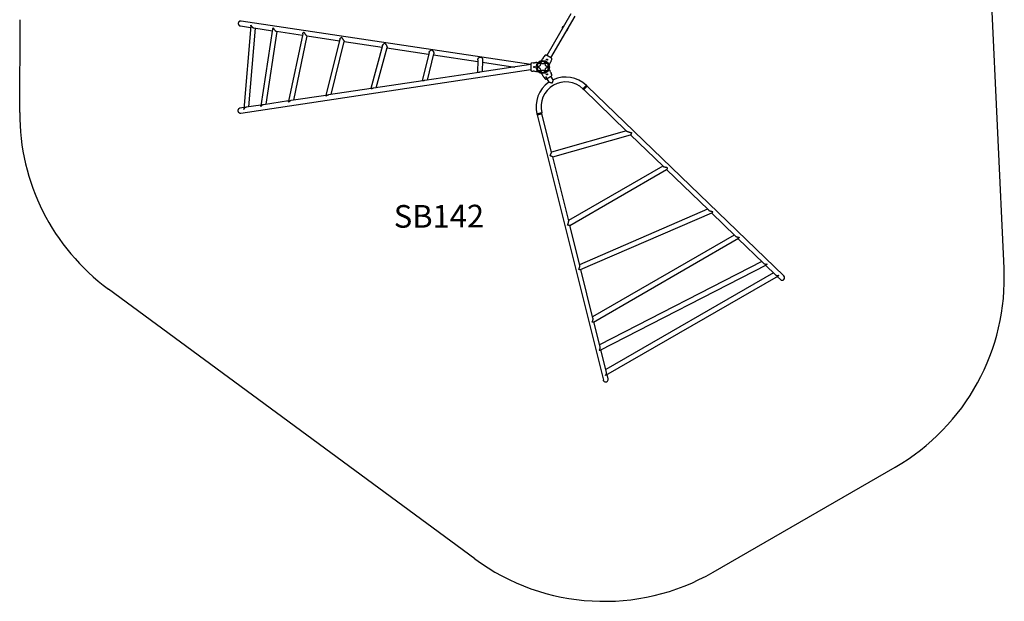
# Model space of a CAD drawing. Units: inches. Extents: x 102463 to 109259, y 38062 to 47166.
# Drawn here: x 102465 to 109235, y 38159 to 42160 of the extents above; entities that cross this region are included whole.
import ezdxf

# ---------------------------------------------------------------- set-up
doc = ezdxf.new("R2010")
doc.units = ezdxf.units.IN
doc.header["$MEASUREMENT"] = 0
doc.linetypes.add('ACAD_ISO02W100', pattern=[15, 12, -3])
for name, color, linetype in [('001 MDP Equipment', 5, 'Continuous'), ('002 MDP Fall Zone', 6, 'ACAD_ISO02W100'), ('006 MDP Labelling', 250, 'Continuous')]:
    doc.layers.add(name, color=color, linetype=linetype)
doc.styles.add('Notes Any Scale', font='arial.ttf', dxfattribs={"height": 3})

# ---------------------------------------------------------------- blocks, each defined once
blk = doc.blocks.new('A$Cb589073e')
at = {"layer": '001 MDP Equipment', "linetype": 'Continuous', "lineweight": 25}
for p, q in [((192.4, 366.9), (26.9, 80.3)), ((56.1, 63.4), (221.5, 350)), ((-2079.6, 282.9), (-2009.1, 272.3)), ((-83, 17.5), (-2074.6, 316.2)), ((-2008.2, 282.8), (-2056.9, -289.2)), ((-2021.8, -274.2), (-1975.7, 267.3)), ((-1986.5, 268.9), (-1859.1, 249.8)), ((-1857.6, 259.5), (-1938.9, -267.1)), ((-1903.1, -256.4), (-1825.8, 244.8)), ((-1831.3, 245.7), (-1652.9, 218.9)), ((-1650.9, 228.3), (-1748.4, -235.1)), ((-1712.5, -227.8), (-1619.5, 213.9)), ((-1621.1, 214.1), (-1398.4, 180.7)), ((-1395.9, 190.5), (-1492.3, -194.9)), ((-1456.2, -189.4), (-1364.9, 175.7)), ((-1365, 175.7), (-1105.4, 136.8)), ((-1102.5, 147.5), (-1182, -148.3)), ((-1145.7, -142.8), (-1071.3, 133.9)), ((-1071.9, 131.7), (-785, 88.7)), ((-782.1, 100.8), (-828.5, -95.2)), ((-792.6, -89.9), (-749.9, 90.9)), ((-751.6, 83.7), (-447.6, 38.1)), ((14, 79.3), (8.8, 71.8)), ((27.6, 81.5), (26.9, 80.3)), ((-447.3, 50), (-449.8, -38.4)), ((-83, 16.6), (-433.1, -35.9)), ((-415.9, -33.4), (-413.6, 48.8)), ((-414.1, 33.1), (-193.6, 0)), ((-66.6, 28.3), (-75.7, 27.5)), ((-48.8, 29.9), (-56.7, 29.1)), ((-47.1, 30), (-48.8, 29.9)), ((-40.3, 30), (-42.9, 30)), ((-40.3, 30), (-33.5, 30)), ((-5.8, 49.9), (-9.2, 44)), ((-4.5, 52.2), (-5.8, 49.9)), ((-1.5, 57.2), (-2.4, 55.8)), ((3.1, 63.7), (-1.5, 57.2)), ((46.1, 19.9), (42.8, 14)), ((46.1, 19.9), (47.4, 22.2)), ((49.6, 25.8), (50.3, 27.3)), ((50.3, 27.3), (53.6, 34.5)), ((56.1, 63.4), (56.8, 64.7)), ((57.8, 43.6), (61.7, 51.8)), ((-2077.4, -316.7), (-83, -17.5)), ((-439.4, -36.9), (-812.1, -92.8)), ((-75.7, -27.5), (-66.6, -28.3)), ((-56.7, -29.1), (-48.8, -29.9)), ((-48.8, -29.9), (-47.1, -30)), ((-42.9, -30), (-40.3, -30)), ((-40.3, -30), (-33.5, -30)), ((-5.8, -49.9), (-9.2, -44)), ((-5.8, -49.9), (-4.5, -52.2)), ((-2.4, -55.8), (-1.5, -57.2)), ((-1.5, -57.2), (3.1, -63.7)), ((18.8, -66.2), (41.3, -105.3)), ((46.1, -19.9), (42.8, -14)), ((47.4, -22.2), (46.1, -19.9)), ((50.3, -27.3), (49.6, -25.8)), ((53.6, -34.5), (50.3, -27.3)), ((70.5, -88.4), (56.1, -63.4)), ((61.7, -51.8), (57.8, -43.6)), ((-824.1, -94.6), (-1164.8, -145.7)), ((8.8, -71.8), (14, -79.3)), ((275.7, -150.4), (298.7, -126.6)), ((281.2, -155.7), (304.2, -131.9)), ((298.7, -126.6), (299.1, -126.2)), ((304.6, -131.5), (299.1, -126.2)), ((304.2, -131.9), (304.6, -131.5)), ((1656.9, -1437.5), (304.6, -131.5)), ((-1492.2, -194.8), (-1730.1, -230.5)), ((-1181.1, -148.1), (-1474.2, -192.1)), ((275.7, -150.4), (281.2, -155.7)), ((281.2, -155.7), (575.9, -440.3)), ((-1938, -261.7), (-2039.9, -276.9)), ((-1748, -233.2), (-1920.4, -259)), ((-2056.1, -279.4), (-2082.4, -283.3)), ((-39.7, -322), (-40.3, -322.1)), ((-40.3, -322.1), (-38.4, -329.5)), ((-7.6, -314), (-39.7, -322)), ((-38.4, -329.5), (-5.7, -321.4)), ((-37.8, -329.4), (-38.4, -329.5)), ((-38.4, -329.5), (416.4, -2153.7)), ((-5.7, -321.4), (-37.8, -329.4)), ((-5.7, -321.4), (-7.6, -314)), ((60.3, -586.1), (-5.7, -321.4)), ((575.1, -439.6), (60.2, -585.7)), ((68.2, -618.4), (603.4, -466.6)), ((603.2, -466.7), (827, -682.9)), ((177.9, -1057.9), (68.3, -618.4)), ((825, -680.9), (177.2, -1054.9)), ((184.9, -1089.4), (851, -704.8)), ((850.2, -705.3), (1138, -983.2)), ((1133.2, -978.5), (253.2, -1360)), ((259.8, -1393.9), (1161.7, -1002.9)), ((1159.4, -1003.9), (1323.8, -1162.6)), ((254.5, -1365.2), (185.7, -1089)), ((1316.6, -1155.7), (342.5, -1718.1)), ((347.5, -1754.1), (1345.3, -1178)), ((1341.8, -1180), (1516.7, -1348.9)), ((1505.6, -1338.2), (390.8, -1911.8)), ((344.9, -1727.7), (261.5, -1393.1)), ((394, -1948), (1537.4, -1359.8)), ((1586, -1415.8), (433.1, -2081.4)), ((1531.2, -1363), (1599.3, -1428.7)), ((433.5, -2120.1), (1619.4, -1435.4)), ((1611.2, -1440.2), (1633.5, -1461.7)), ((394.1, -1924.8), (351, -1752.1)), ((437.6, -2099.4), (399.2, -1945.3)), ((449.1, -2145.5), (441.6, -2115.4))]:
    blk.add_line(p, q, dxfattribs=at)
at = {"layer": '001 MDP Equipment', "linetype": 'Continuous', "lineweight": 25, "flags": 128}
for points in [[(-65.4, 28.2), (-66.2, 28.2), (-66.7, 28.3), (-66.6, 28.2), (-65.9, 28.2), (-64.8, 28.2), (-63.4, 28.2), (-61.7, 28.3), (-60.1, 28.5), (-58.6, 28.8), (-57.5, 29), (-56.8, 29.1), (-56.7, 29.1), (-56.7, 29.1)], [(-36.4, 0), (-36.5, -2.1), (-36.7, -4.1), (-37, -6), (-37.4, -7.8), (-37.9, -9.3), (-38.4, -10.5), (-39.1, -11.5), (-39.8, -12.1), (-40.5, -12.4), (-41.2, -12.3), (-41.9, -11.8), (-42.6, -11), (-43.2, -9.9), (-43.7, -8.6), (-44.2, -6.9), (-44.5, -5.1), (-44.8, -3.1), (-44.9, -1), (-44.9, 1), (-44.8, 3.1), (-44.5, 5.1), (-44.2, 6.9), (-43.7, 8.6), (-43.2, 9.9), (-42.6, 11), (-41.9, 11.8), (-41.2, 12.3), (-40.5, 12.4), (-39.8, 12.1), (-39.1, 11.5), (-38.4, 10.5), (-37.9, 9.3), (-37.4, 7.8), (-37, 6), (-36.7, 4.1), (-36.5, 2.1), (-36.4, 0)], [(-17.2, 15.3), (-17.8, 13.4), (-18.7, 11.5), (-19.8, 9.7), (-21.1, 8.1), (-22.5, 6.7), (-24.1, 5.5), (-25.7, 4.6), (-27.3, 4.1), (-29, 3.8), (-30.5, 3.9), (-31.9, 4.3), (-33.2, 5), (-34.3, 6.1), (-35.2, 7.4), (-35.8, 8.9), (-36.1, 10.6), (-36.2, 12.4), (-36, 14.3), (-35.5, 16.3), (-34.8, 18.2), (-33.8, 20), (-32.6, 21.7), (-31.2, 23.3), (-29.7, 24.5), (-28.2, 25.6), (-26.5, 26.3), (-24.9, 26.7), (-23.3, 26.8), (-21.8, 26.5), (-20.4, 26), (-19.2, 25.1), (-18.2, 23.9), (-17.5, 22.5), (-17, 20.9), (-16.8, 19.1), (-16.9, 17.2), (-17.2, 15.3)], [(-31, 29), (-31.2, 29.7), (-31.1, 30.6), (-30.7, 31.6), (-30, 32.7), (-29, 33.9), (-27.7, 35.1), (-26.3, 36.3), (-24.7, 37.5), (-22.9, 38.6), (-21.1, 39.6), (-19.2, 40.5), (-17.4, 41.3), (-15.7, 41.8), (-14.1, 42.2), (-12.6, 42.4), (-11.4, 42.4), (-10.5, 42.1), (-9.8, 41.7), (-9.5, 41.1), (-9.4, 40.3), (-9.7, 39.3), (-10.3, 38.3), (-11.1, 37.1), (-12.3, 35.9), (-13.6, 34.7), (-15.2, 33.5), (-16.9, 32.4), (-18.7, 31.3), (-20.5, 30.3), (-22.4, 29.5), (-24.1, 28.9), (-25.8, 28.4), (-27.3, 28.1), (-28.6, 28), (-29.7, 28.2), (-30.5, 28.5), (-31, 29)], [(0, 39.3), (2.1, 39.2), (4.1, 38.8), (6, 38.2), (7.7, 37.4), (9.2, 36.4), (10.5, 35.2), (11.4, 33.9), (12, 32.4), (12.3, 31), (12.2, 29.5), (11.7, 28.1), (11, 26.7), (9.9, 25.4), (8.5, 24.3), (6.9, 23.4), (5.1, 22.7), (3.1, 22.2), (1, 22), (-1, 22), (-3.1, 22.2), (-5.1, 22.7), (-6.9, 23.4), (-8.5, 24.3), (-9.9, 25.4), (-11, 26.7), (-11.7, 28.1), (-12.2, 29.5), (-12.3, 31), (-12, 32.4), (-11.4, 33.9), (-10.5, 35.2), (-9.2, 36.4), (-7.7, 37.4), (-6, 38.2), (-4.1, 38.8), (-2.1, 39.2), (0, 39.3)], [(9.6, 41.4), (10.1, 41.9), (10.9, 42.3), (12, 42.4), (13.3, 42.3), (14.8, 42), (16.5, 41.6), (18.3, 40.9), (20.1, 40.1), (22, 39.1), (23.8, 38.1), (25.5, 36.9), (27, 35.7), (28.4, 34.5), (29.5, 33.3), (30.4, 32.1), (31, 31.1), (31.2, 30.2), (31.2, 29.4), (30.8, 28.7), (30.2, 28.3), (29.2, 28.1), (28, 28), (26.6, 28.2), (25, 28.6), (23.3, 29.2), (21.4, 29.9), (19.6, 30.8), (17.8, 31.8), (16, 32.9), (14.4, 34.1), (12.9, 35.3), (11.7, 36.5), (10.7, 37.7), (10, 38.8), (9.5, 39.8), (9.4, 40.7), (9.6, 41.4)], [(35.8, 15.3), (36.1, 13.4), (36.2, 11.5), (36, 9.7), (35.5, 8.1), (34.8, 6.7), (33.8, 5.5), (32.6, 4.6), (31.2, 4.1), (29.7, 3.8), (28.2, 3.9), (26.5, 4.3), (24.9, 5), (23.3, 6.1), (21.8, 7.4), (20.4, 8.9), (19.2, 10.6), (18.2, 12.4), (17.5, 14.3), (17, 16.3), (16.8, 18.2), (16.9, 20), (17.2, 21.7), (17.8, 23.3), (18.7, 24.5), (19.8, 25.6), (21.1, 26.3), (22.5, 26.7), (24.1, 26.8), (25.7, 26.5), (27.3, 26), (29, 25.1), (30.5, 23.9), (31.9, 22.5), (33.2, 20.9), (34.3, 19.1), (35.2, 17.2), (35.8, 15.3)], [(44.9, 0), (44.8, -2.1), (44.6, -4.1), (44.4, -6), (43.9, -7.8), (43.5, -9.3), (42.9, -10.5), (42.2, -11.5), (41.5, -12.1), (40.8, -12.4), (40.1, -12.3), (39.4, -11.8), (38.8, -11), (38.1, -9.9), (37.6, -8.6), (37.2, -6.9), (36.8, -5.1), (36.6, -3.1), (36.4, -1), (36.4, 1), (36.6, 3.1), (36.8, 5.1), (37.2, 6.9), (37.6, 8.6), (38.1, 9.9), (38.8, 11), (39.4, 11.8), (40.1, 12.3), (40.8, 12.4), (41.5, 12.1), (42.2, 11.5), (42.9, 10.5), (43.5, 9.3), (43.9, 7.8), (44.4, 6), (44.6, 4.1), (44.8, 2.1), (44.9, 0)], [(57.1, 42.6), (57.5, 43.2), (57.8, 43.6), (57.7, 43.5), (57.4, 43), (56.8, 42.1), (56.1, 40.8), (55.4, 39.3), (54.8, 37.8), (54.2, 36.4), (53.8, 35.3), (53.6, 34.7), (53.6, 34.5), (53.6, 34.5)], [(-17.2, -15.3), (-16.9, -17.2), (-16.8, -19.1), (-17, -20.9), (-17.5, -22.5), (-18.2, -23.9), (-19.2, -25.1), (-20.4, -26), (-21.8, -26.5), (-23.3, -26.8), (-24.9, -26.7), (-26.5, -26.3), (-28.2, -25.6), (-29.7, -24.5), (-31.2, -23.3), (-32.6, -21.7), (-33.8, -20), (-34.8, -18.2), (-35.5, -16.3), (-36, -14.3), (-36.2, -12.4), (-36.1, -10.6), (-35.8, -8.9), (-35.2, -7.4), (-34.3, -6.1), (-33.2, -5), (-31.9, -4.3), (-30.5, -3.9), (-29, -3.8), (-27.3, -4.1), (-25.7, -4.6), (-24.1, -5.5), (-22.5, -6.7), (-21.1, -8.1), (-19.8, -9.7), (-18.7, -11.5), (-17.8, -13.4), (-17.2, -15.3)], [(-9.6, -41.4), (-10.1, -41.9), (-10.9, -42.3), (-12, -42.4), (-13.3, -42.3), (-14.8, -42), (-16.5, -41.6), (-18.3, -40.9), (-20.1, -40.1), (-22, -39.1), (-23.8, -38.1), (-25.5, -36.9), (-27, -35.7), (-28.4, -34.5), (-29.5, -33.3), (-30.4, -32.1), (-31, -31.1), (-31.2, -30.2), (-31.2, -29.4), (-30.8, -28.7), (-30.2, -28.3), (-29.2, -28.1), (-28, -28), (-26.6, -28.2), (-25, -28.6), (-23.3, -29.2), (-21.4, -29.9), (-19.6, -30.8), (-17.8, -31.8), (-16, -32.9), (-14.4, -34.1), (-12.9, -35.3), (-11.7, -36.5), (-10.7, -37.7), (-10, -38.8), (-9.5, -39.8), (-9.4, -40.7), (-9.6, -41.4)], [(0, -21.9), (2.1, -22), (4.1, -22.4), (6, -23), (7.7, -23.9), (9.2, -24.9), (10.5, -26.1), (11.4, -27.4), (12, -28.8), (12.3, -30.2), (12.2, -31.7), (11.7, -33.2), (11, -34.5), (9.9, -35.8), (8.5, -36.9), (6.9, -37.8), (5.1, -38.5), (3.1, -39), (1, -39.3), (-1, -39.3), (-3.1, -39), (-5.1, -38.5), (-6.9, -37.8), (-8.5, -36.9), (-9.9, -35.8), (-11, -34.5), (-11.7, -33.2), (-12.2, -31.7), (-12.3, -30.2), (-12, -28.8), (-11.4, -27.4), (-10.5, -26.1), (-9.2, -24.9), (-7.7, -23.9), (-6, -23), (-4.1, -22.4), (-2.1, -22), (0, -21.9)], [(8.3, -70.8), (8.6, -71.4), (8.9, -71.9), (8.8, -71.8), (8.5, -71.2), (8, -70.2), (7.3, -69), (6.3, -67.6), (5.3, -66.3), (4.4, -65.2), (3.6, -64.3), (3.2, -63.8), (3.1, -63.7), (3.1, -63.7)], [(31, -29), (31.2, -29.7), (31.1, -30.6), (30.7, -31.6), (30, -32.7), (29, -33.9), (27.7, -35.1), (26.3, -36.3), (24.7, -37.5), (22.9, -38.6), (21.1, -39.6), (19.2, -40.5), (17.4, -41.3), (15.7, -41.8), (14.1, -42.2), (12.6, -42.4), (11.4, -42.4), (10.5, -42.1), (9.8, -41.7), (9.5, -41.1), (9.4, -40.3), (9.7, -39.3), (10.3, -38.3), (11.1, -37.1), (12.3, -35.9), (13.6, -34.7), (15.2, -33.5), (16.9, -32.4), (18.7, -31.3), (20.5, -30.3), (22.4, -29.5), (24.1, -28.9), (25.8, -28.4), (27.3, -28.1), (28.6, -28), (29.7, -28.2), (30.5, -28.5), (31, -29)], [(35.8, -15.3), (35.2, -17.2), (34.3, -19.1), (33.2, -20.9), (31.9, -22.5), (30.5, -23.9), (29, -25.1), (27.3, -26), (25.7, -26.5), (24.1, -26.8), (22.5, -26.7), (21.1, -26.3), (19.8, -25.6), (18.7, -24.5), (17.8, -23.3), (17.2, -21.7), (16.9, -20), (16.8, -18.2), (17, -16.3), (17.5, -14.3), (18.2, -12.4), (19.2, -10.6), (20.4, -8.9), (21.8, -7.4), (23.3, -6.1), (24.9, -5), (26.5, -4.3), (28.2, -3.9), (29.7, -3.8), (31.2, -4.1), (32.6, -4.6), (33.8, -5.5), (34.8, -6.7), (35.5, -8.1), (36, -9.7), (36.2, -11.5), (36.1, -13.4), (35.8, -15.3)], [(418.2, -2158), (417.1, -2155.8), (416.4, -2153.7)]]:
    blk.add_lwpolyline(points, dxfattribs=at)
at = {"layer": '001 MDP Equipment', "linetype": 'Continuous', "lineweight": 25}
blk.add_circle((0, 0), 45, dxfattribs=at)
for centre, radius, start, end in [((153.2, 265.4), 20, 117.40506, 182.59494), ((153.2, 265.4), 20, 297.40506, 2.59494), ((157.5, -272.8), 203.9, 124.74141, 194.00199), ((157.5, -272.8), 170.2, 45.99801, 194.00199), ((157.5, -272.8), 203.9, 45.99801, 115.25859), ((1645.2, -1449.6), 16.8, 225.99801, 45.99801), ((432.8, -2149.6), 16.9, 210, 14.00199)]:
    blk.add_arc(centre, radius, start, end, dxfattribs=at)
for points, knots in [([(-2074.5, 316.2), (-2075.3, 316.3), (-2077, 316.5), (-2079.8, 316.3), (-2082.6, 315.6), (-2085.3, 314.5), (-2087.8, 312.9), (-2089.9, 310.9), (-2091.7, 308.6), (-2093, 306), (-2093.8, 303.4), (-2094.2, 300.5), (-2094.2, 297.7), (-2093.6, 295), (-2092.6, 292.4), (-2091.2, 289.9), (-2089.3, 287.7), (-2087.1, 285.9), (-2084.7, 284.4), (-2082.1, 283.4), (-2080.3, 283), (-2079.4, 282.9)], [0, 0, 0, 0, 0.044362, 0.098329, 0.153873, 0.207605, 0.262934, 0.315976, 0.370605, 0.422821, 0.476587, 0.528208, 0.581335, 0.632834, 0.685807, 0.737694, 0.791046, 0.843671, 0.897778, 0.951188, 1, 1, 1, 1]), ([(-2008.1, 282.9), (-2008.1, 283.3), (-2008, 284.5), (-2007.5, 286.4), (-2006.9, 287.9), (-2006.6, 288.7), (-2006.5, 288.7)], [0, 0, 0, 0, 0.225814, 0.609026, 0.996787, 1, 1, 1, 1]), ([(-2006.5, 288.7), (-2006.5, 288.7), (-2006.2, 287.3), (-2005.1, 284.3), (-2002.9, 280.4), (-2000.3, 277.2), (-1998, 274.9), (-1995.7, 273), (-1993.5, 271.5), (-1991.4, 270.4), (-1989.4, 269.6), (-1987.7, 269.1), (-1986.7, 269), (-1986.4, 269)], [0, 0, 0, 0, 0.00078, 0.186087, 0.376962, 0.491148, 0.60766, 0.691244, 0.776766, 0.840357, 0.905589, 0.96928, 1, 1, 1, 1]), ([(-1857.6, 259.5), (-1857.4, 260.4), (-1857, 262.4), (-1855.6, 265.4), (-1854.2, 267.5), (-1853.4, 268.5), (-1853.4, 268.5)], [0, 0, 0, 0, 0.298649, 0.643674, 0.997842, 1, 1, 1, 1]), ([(-1853.4, 268.5), (-1853.4, 268.5), (-1852.9, 267), (-1851.8, 264.6), (-1849.9, 261.3), (-1848.1, 258.8), (-1846.1, 256.1), (-1843.9, 253.6), (-1841.6, 251.4), (-1839.6, 249.8), (-1837.7, 248.4), (-1836, 247.3), (-1834.2, 246.5), (-1832.5, 245.9), (-1831.6, 245.8), (-1831.2, 245.7)], [0, 0, 0, 0, 0.000703, 0.184351, 0.278682, 0.373863, 0.474151, 0.576225, 0.65171, 0.728925, 0.783885, 0.840224, 0.895278, 0.952476, 1, 1, 1, 1]), ([(-1650.9, 228.3), (-1650.7, 228.9), (-1650.4, 230.2), (-1649.5, 232.5), (-1648, 235), (-1646.3, 237.2), (-1644.6, 239), (-1643.7, 239.9), (-1643.2, 240.3), (-1643.2, 240.4)], [0, 0, 0, 0, 0.134323, 0.314734, 0.527691, 0.745141, 0.872817, 0.998364, 1, 1, 1, 1]), ([(-1643.2, 240.4), (-1643.2, 240.3), (-1642.7, 239.4), (-1641.6, 237.3), (-1639.6, 234), (-1637.1, 230.3), (-1634.6, 226.8), (-1632.1, 223.8), (-1630.2, 221.5), (-1628.4, 219.6), (-1626.5, 217.7), (-1624.7, 216.2), (-1623.2, 215.1), (-1622.1, 214.5), (-1621.3, 214.2), (-1621, 214.1), (-1620.9, 214.1)], [0, 0, 0, 0, 0.000634, 0.112607, 0.225844, 0.35136, 0.479783, 0.558536, 0.639111, 0.692757, 0.747768, 0.831445, 0.879028, 0.928507, 0.975975, 1, 1, 1, 1]), ([(-1395.9, 190.5), (-1395.7, 191.1), (-1395.3, 192.6), (-1394.2, 194.8), (-1392.7, 197.1), (-1390.8, 199.5), (-1388.6, 201.7), (-1386.3, 203.6), (-1384.8, 204.7), (-1384, 205.2), (-1384, 205.2)], [0, 0, 0, 0, 0.118968, 0.256267, 0.396371, 0.560891, 0.728846, 0.865072, 0.998685, 1, 1, 1, 1]), ([(-1384, 205.2), (-1384, 205.2), (-1383, 203.8), (-1381.4, 201.5), (-1379.1, 198), (-1377.2, 195.3), (-1375.3, 192.4), (-1373.5, 189.7), (-1371.8, 187), (-1370.4, 184.8), (-1369.1, 182.9), (-1368.1, 181.3), (-1367.1, 179.8), (-1366.1, 178.1), (-1365.4, 176.9), (-1365, 176.1), (-1364.9, 175.8), (-1364.9, 175.8), (-1364.9, 175.8)], [0, 0, 0, 0, 0.000581, 0.164392, 0.248579, 0.333562, 0.412856, 0.493376, 0.556441, 0.620971, 0.664666, 0.709426, 0.7532, 0.798689, 0.875075, 0.923484, 0.973282, 1, 1, 1, 1]), ([(-1102.5, 147.5), (-1102.5, 147.5), (-1102.4, 148.2), (-1101.9, 149.6), (-1100.9, 151.7), (-1099.5, 153.8), (-1097.7, 156.1), (-1095.5, 158.2), (-1092.9, 160.4), (-1090, 162.4), (-1087.8, 163.5), (-1086.7, 164), (-1086.7, 164)], [0, 0, 0, 0, 0.0003614, 0.0966509, 0.1950917, 0.3055841, 0.4183133, 0.5514449, 0.6872563, 0.8414796, 0.9989013, 1, 1, 1, 1]), ([(-1086.7, 164), (-1086.7, 164), (-1085.6, 162.8), (-1083.8, 160.9), (-1081.4, 157.9), (-1079.6, 155.3), (-1077.8, 152.5), (-1076.1, 149.7), (-1074.7, 146.9), (-1073.6, 144.6), (-1072.7, 142.4), (-1072, 140.5), (-1071.5, 138.7), (-1071.1, 136.6), (-1071.1, 134.9), (-1071.3, 134.2), (-1071.3, 133.9)], [0, 0, 0, 0, 0.000641, 0.17349, 0.262295, 0.351918, 0.441722, 0.533042, 0.602133, 0.672817, 0.722362, 0.77314, 0.82277, 0.874332, 0.961288, 1, 1, 1, 1]), ([(-782.1, 100.8), (-782.1, 100.9), (-781.9, 101.8), (-781.4, 103.3), (-780.4, 105.3), (-779.1, 107.5), (-777.2, 109.8), (-774.8, 112.2), (-771.8, 114.5), (-768, 116.6), (-765.2, 117.6), (-763.6, 118), (-763.6, 118)], [0, 0, 0, 0, 0.017448, 0.097252, 0.177371, 0.259251, 0.37334, 0.490717, 0.637648, 0.788798, 0.999061, 1, 1, 1, 1]), ([(-763.6, 118), (-763.6, 118), (-762.4, 117.2), (-759.9, 115.3), (-756.8, 112), (-754.4, 108.7), (-752.8, 106), (-751.5, 103.2), (-750.6, 100.8), (-750, 98.5), (-749.6, 96.4), (-749.5, 94.3), (-749.5, 92.4), (-749.8, 91.4), (-749.9, 90.9)], [0, 0, 0, 0, 0.000713, 0.17522, 0.355012, 0.458226, 0.563463, 0.639891, 0.718093, 0.775791, 0.834973, 0.892761, 0.952749, 1, 1, 1, 1]), ([(-447.3, 50), (-447.3, 50.3), (-447.3, 51.3), (-447, 53.1), (-446.4, 55.2), (-445.3, 57.8), (-443.6, 60.5), (-441.3, 63), (-438.8, 65.1), (-435.9, 66.9), (-432.2, 68.4), (-429.5, 68.9), (-428, 68.9), (-428, 68.9)], [0, 0, 0, 0, 0.029146, 0.099044, 0.159976, 0.222544, 0.351235, 0.447676, 0.546869, 0.677574, 0.811992, 0.999228, 1, 1, 1, 1]), ([(-428, 68.9), (-428, 68.9), (-426.7, 68.5), (-424.1, 67.3), (-420.9, 64.9), (-418.4, 62.2), (-416.6, 59.6), (-415.3, 57), (-414.4, 54.7), (-413.9, 52.3), (-413.6, 50.4), (-413.7, 49.2), (-413.7, 48.8)], [0, 0, 0, 0, 0.0008508, 0.1847213, 0.3740136, 0.4984054, 0.625592, 0.7174115, 0.8114348, 0.883872, 0.958228, 1, 1, 1, 1]), ([(3.1, 63.7), (3.2, 63.7), (3.2, 63.8), (3.8, 64.4), (4.6, 65.4), (5.6, 66.6), (6.6, 68), (7.5, 69.4), (8.2, 70.6), (8.7, 71.5), (8.9, 71.9), (8.9, 71.8), (8.8, 71.8)], [0, 0, 0, 0, 0.105912, 0.211796, 0.318499, 0.426918, 0.536068, 0.643797, 0.749856, 0.856112, 0.963236, 1, 1, 1, 1]), ([(21.7, 82.6), (21, 82.7), (19.5, 82.8), (17.3, 82.1), (15.4, 81), (14.4, 79.8), (13.9, 79.2)], [0, 0, 0, 0, 0.249938, 0.500025, 0.750053, 1, 1, 1, 1]), ([(26.1, 80.8), (25.2, 81.2), (23.4, 82.2), (22.3, 82.5), (21.7, 82.6)], [0, 0, 0, 0, 0.483414, 1, 1, 1, 1]), ([(28.6, 79.2), (27.7, 79.6), (25.9, 80.6), (23.8, 81.7), (22.3, 82.4), (22, 82.6), (21.8, 82.6)], [0, 0, 0, 0, 0.243501, 0.491197, 0.743286, 1, 1, 1, 1]), ([(29.5, 78.8), (28.8, 79.2), (27.3, 80.1), (25.7, 81), (24.8, 81.5), (24.4, 81.7), (24.6, 81.7), (24.6, 81.7)], [0, 0, 0, 0, 0.247185, 0.494416, 0.742139, 0.990543, 1, 1, 1, 1]), ([(53.4, 65), (52.6, 65.5), (50.9, 66.4), (48, 68.1), (44.8, 70), (41.5, 71.9), (38.2, 73.8), (35, 75.6), (32.1, 77.3), (30.4, 78.3), (29.5, 78.8)], [0, 0, 0, 0, 0.124908, 0.249844, 0.374593, 0.499792, 0.624956, 0.749662, 0.874775, 1, 1, 1, 1]), ([(-82.4, 22.5), (-82.5, 22.2), (-82.7, 21.7), (-82.9, 20.2), (-83, 18.4), (-83, 17), (-83, 16.3)], [0, 0, 0, 0, 0.263188, 0.518203, 0.763632, 1, 1, 1, 1]), ([(-82.4, 22.5), (-82.6, 22), (-82.9, 21.1), (-83, 19.8), (-83, 19.2)], [0, 0, 0, 0, 0.5112387, 1, 1, 1, 1]), ([(-83, 19.2), (-83, 18.9), (-83, 18.2), (-83, 16.4), (-83, 14.7), (-83, 13.8)], [0, 0, 0, 0, 0.3335122, 0.6665077, 1, 1, 1, 1]), ([(-83, 13.8), (-83, 12.8), (-83, 10.9), (-83, 7.5), (-83, 3.8), (-83, 0), (-83, -3.8), (-83, -7.4), (-83, -10.9), (-83, -12.8), (-83, -13.8)], [0, 0, 0, 0, 0.124908, 0.249844, 0.374593, 0.499792, 0.624956, 0.749662, 0.874775, 1, 1, 1, 1]), ([(-75.6, 27.6), (-76.3, 27.4), (-77.8, 27.2), (-79.8, 26.1), (-81.5, 24.5), (-82.1, 23.2), (-82.4, 22.5)], [0, 0, 0, 0, 0.249942, 0.499965, 0.750054, 1, 1, 1, 1]), ([(-58.5, -4), (-58.1, -3.9), (-57.4, -3.8), (-56.6, -3), (-56.1, -1.8), (-55.9, -0.5), (-56, 0.8), (-56.2, 1.9), (-56.6, 2.9), (-57.2, 3.6), (-58, 4), (-59.1, 4), (-60.3, 3.5), (-61.5, 2.5), (-62.1, 1.5), (-62.5, 0.5), (-62.5, -0.4), (-62.2, -1.4), (-61.6, -2.4), (-60.5, -3.3), (-59.4, -3.9), (-58.7, -4), (-58.5, -4)], [0, 0, 0, 0, 0.0705139, 0.1228715, 0.1754763, 0.2219574, 0.2645072, 0.3060593, 0.3488989, 0.3951551, 0.4471678, 0.5076075, 0.5787793, 0.6458952, 0.6875065, 0.720095, 0.7528926, 0.7816363, 0.8245436, 0.8891134, 0.9564268, 1, 1, 1, 1]), ([(-42.9, 30), (-43.3, 30), (-43.9, 30), (-44.9, 30), (-45.7, 30), (-46.3, 30), (-46.8, 30), (-47.1, 30), (-47.1, 30), (-47.1, 30)], [0, 0, 0, 0, 0.1446235, 0.2872319, 0.4309259, 0.571563, 0.7144178, 0.8570828, 1, 1, 1, 1]), ([(-4.5, 52.2), (-4.4, 52.5), (-4, 53.1), (-3.5, 53.9), (-3.1, 54.6), (-2.8, 55.1), (-2.6, 55.5), (-2.4, 55.8), (-2.4, 55.8), (-2.4, 55.8)], [0, 0, 0, 0, 0.144556, 0.287012, 0.430693, 0.57133, 0.714226, 0.856981, 1, 1, 1, 1]), ([(25.8, 52.6), (25.6, 52.3), (25.4, 51.6), (25.7, 50.5), (26.5, 49.5), (27.5, 48.7), (28.7, 48.1), (29.8, 47.7), (30.8, 47.6), (31.7, 47.7), (32.5, 48.2), (33, 49.2), (33.2, 50.5), (32.9, 52), (32.4, 53.1), (31.7, 53.8), (30.9, 54.3), (29.9, 54.6), (28.7, 54.5), (27.4, 54.1), (26.3, 53.4), (25.9, 52.9), (25.8, 52.6)], [0, 0, 0, 0, 0.070514, 0.122871, 0.175476, 0.221957, 0.264507, 0.306059, 0.348899, 0.395155, 0.447168, 0.507608, 0.578779, 0.645895, 0.687507, 0.720095, 0.752893, 0.781636, 0.824544, 0.889113, 0.956427, 1, 1, 1, 1]), ([(47.4, 22.2), (47.6, 22.5), (48, 23.1), (48.4, 23.9), (48.8, 24.6), (49.2, 25.1), (49.4, 25.5), (49.5, 25.8), (49.5, 25.8), (49.6, 25.8)], [0, 0, 0, 0, 0.144623, 0.287232, 0.430926, 0.571563, 0.714418, 0.857083, 1, 1, 1, 1]), ([(58.1, 62.3), (57.8, 62.4), (57.3, 62.8), (55.7, 63.7), (54.2, 64.5), (53.4, 65)], [0, 0, 0, 0, 0.333512, 0.666508, 1, 1, 1, 1]), ([(60.7, 60.2), (60.5, 60.4), (60.1, 60.8), (58.9, 61.7), (57.6, 62.5), (56.5, 63.2), (56.1, 63.4)], [0, 0, 0, 0, 0.2830991, 0.5574077, 0.8214046, 1, 1, 1, 1]), ([(60.7, 60.1), (60.4, 60.5), (59.7, 61.3), (58.6, 61.9), (58.1, 62.3)], [0, 0, 0, 0, 0.511239, 1, 1, 1, 1]), ([(61.7, 51.7), (61.9, 52.4), (62.5, 53.8), (62.5, 56.1), (62, 58.3), (61.1, 59.5), (60.7, 60.1)], [0, 0, 0, 0, 0.249942, 0.499965, 0.750054, 1, 1, 1, 1]), ([(-436.3, -36.7), (-436.3, -36.7), (-437.4, -36.7), (-438.5, -36.8), (-439.5, -37)], [0, 0, 0, 0, 0.005189, 1, 1, 1, 1]), ([(-433, -35.9), (-433, -35.9), (-434.1, -36), (-435.3, -36.4), (-436.3, -36.7), (-436.3, -36.7)], [0, 0, 0, 0, 0.043779, 0.99417, 1, 1, 1, 1]), ([(-83, -13.8), (-83, -14.7), (-83, -16.4), (-83, -18.2), (-83, -19.3), (-83, -19.7), (-83, -19.6), (-83, -19.6)], [0, 0, 0, 0, 0.247185, 0.494416, 0.742139, 0.990543, 1, 1, 1, 1]), ([(-83, -17.8), (-83, -18.8), (-82.9, -20.9), (-82.6, -22), (-82.4, -22.5)], [0, 0, 0, 0, 0.483414, 1, 1, 1, 1]), ([(-82.9, -14.8), (-82.8, -15.8), (-82.8, -17.9), (-82.7, -20.2), (-82.6, -21.9), (-82.5, -22.3), (-82.4, -22.5)], [0, 0, 0, 0, 0.243501, 0.491197, 0.743286, 1, 1, 1, 1]), ([(-82.4, -22.5), (-82.1, -23.2), (-81.5, -24.5), (-79.8, -26.1), (-77.8, -27.2), (-76.3, -27.4), (-75.6, -27.6)], [0, 0, 0, 0, 0.249938, 0.500025, 0.750053, 1, 1, 1, 1]), ([(-56.7, -29.1), (-56.7, -29.1), (-56.9, -29.1), (-57.7, -28.9), (-58.9, -28.7), (-60.5, -28.5), (-62.2, -28.3), (-63.9, -28.2), (-65.3, -28.2), (-66.2, -28.2), (-66.7, -28.3), (-66.6, -28.3), (-66.6, -28.2)], [0, 0, 0, 0, 0.105912, 0.211796, 0.318499, 0.426918, 0.536068, 0.643797, 0.749856, 0.856112, 0.963236, 1, 1, 1, 1]), ([(-42.9, -30), (-43.3, -30), (-43.9, -30), (-44.9, -30), (-45.7, -30), (-46.3, -30), (-46.8, -30), (-47.1, -30), (-47.1, -30), (-47.1, -30)], [0, 0, 0, 0, 0.144556, 0.287012, 0.430693, 0.57133, 0.714226, 0.856981, 1, 1, 1, 1]), ([(-4.5, -52.2), (-4.4, -52.5), (-4, -53.1), (-3.5, -53.9), (-3.1, -54.6), (-2.8, -55.1), (-2.6, -55.5), (-2.4, -55.8), (-2.4, -55.8), (-2.4, -55.8)], [0, 0, 0, 0, 0.144623, 0.287232, 0.430926, 0.571563, 0.714418, 0.857083, 1, 1, 1, 1]), ([(32.7, -48.6), (32.4, -48.3), (32, -47.8), (30.9, -47.5), (29.7, -47.7), (28.4, -48.2), (27.3, -48.9), (26.4, -49.6), (25.8, -50.4), (25.5, -51.3), (25.5, -52.2), (26.1, -53.2), (27.2, -54), (28.5, -54.5), (29.8, -54.6), (30.8, -54.4), (31.6, -53.9), (32.3, -53.2), (32.9, -52.1), (33.2, -50.7), (33.1, -49.5), (32.8, -48.9), (32.7, -48.6)], [0, 0, 0, 0, 0.070514, 0.122871, 0.175476, 0.221957, 0.264507, 0.306059, 0.348899, 0.395155, 0.447168, 0.507608, 0.578779, 0.645895, 0.687507, 0.720095, 0.752893, 0.781636, 0.824544, 0.889113, 0.956427, 1, 1, 1, 1]), ([(29.5, -78.8), (30.4, -78.3), (32.1, -77.3), (35, -75.6), (38.2, -73.8), (41.5, -71.9), (44.8, -70), (47.9, -68.2), (50.9, -66.4), (52.6, -65.5), (53.4, -65)], [0, 0, 0, 0, 0.124908, 0.249844, 0.374593, 0.499792, 0.624956, 0.749662, 0.874775, 1, 1, 1, 1]), ([(47.4, -22.2), (47.6, -22.5), (48, -23.1), (48.4, -23.9), (48.8, -24.6), (49.2, -25.1), (49.4, -25.5), (49.5, -25.8), (49.5, -25.8), (49.6, -25.8)], [0, 0, 0, 0, 0.144556, 0.287012, 0.430693, 0.57133, 0.714226, 0.856981, 1, 1, 1, 1]), ([(53.4, -65), (54.2, -64.5), (55.7, -63.7), (57.3, -62.8), (58.2, -62.2), (58.6, -62), (58.4, -62.1), (58.4, -62.1)], [0, 0, 0, 0, 0.2471851, 0.4944157, 0.7421392, 0.9905426, 1, 1, 1, 1]), ([(53.6, -34.5), (53.6, -34.6), (53.6, -34.7), (53.9, -35.5), (54.3, -36.7), (54.9, -38.2), (55.6, -39.8), (56.3, -41.2), (57, -42.4), (57.6, -43.3), (57.8, -43.6), (57.8, -43.6), (57.8, -43.6)], [0, 0, 0, 0, 0.105912, 0.211796, 0.318499, 0.426918, 0.536068, 0.643797, 0.749856, 0.856112, 0.963236, 1, 1, 1, 1]), ([(54.2, -64.3), (55.1, -63.8), (56.9, -62.7), (58.8, -61.5), (60.2, -60.6), (60.5, -60.3), (60.7, -60.2)], [0, 0, 0, 0, 0.243501, 0.491197, 0.743286, 1, 1, 1, 1]), ([(56.9, -63), (57.7, -62.5), (59.5, -61.4), (60.3, -60.5), (60.7, -60.1)], [0, 0, 0, 0, 0.483414, 1, 1, 1, 1]), ([(60.7, -60.1), (61.1, -59.5), (62, -58.3), (62.5, -56.1), (62.5, -53.8), (61.9, -52.4), (61.7, -51.7)], [0, 0, 0, 0, 0.249938, 0.500025, 0.750053, 1, 1, 1, 1]), ([(-819.4, -95.3), (-819.4, -95.3), (-820.1, -95), (-821.4, -94.7), (-823.2, -94.5), (-824.2, -94.7), (-824.7, -94.8)], [0, 0, 0, 0, 0.002431, 0.359041, 0.71893, 1, 1, 1, 1]), ([(-812, -92.8), (-812.9, -93), (-814.9, -93.3), (-817.4, -94.3), (-818.9, -95), (-819.4, -95.3), (-819.4, -95.3)], [0, 0, 0, 0, 0.37265, 0.803095, 0.997071, 1, 1, 1, 1]), ([(13.9, -79.2), (14.4, -79.8), (15.4, -81), (17.3, -82.2), (19.5, -82.8), (21, -82.7), (21.7, -82.6)], [0, 0, 0, 0, 0.249942, 0.499965, 0.750054, 1, 1, 1, 1]), ([(21.7, -82.6), (22.2, -82.5), (23.2, -82.3), (24.3, -81.8), (24.9, -81.5)], [0, 0, 0, 0, 0.511239, 1, 1, 1, 1]), ([(21.8, -82.6), (22, -82.6), (22.6, -82.4), (23.9, -81.9), (25.4, -81.2), (26.5, -80.5), (26.9, -80.3)], [0, 0, 0, 0, 0.28225, 0.555737, 0.818942, 1, 1, 1, 1]), ([(24.9, -81.5), (25.1, -81.3), (25.7, -81), (27.3, -80.1), (28.8, -79.2), (29.5, -78.8)], [0, 0, 0, 0, 0.333512, 0.666508, 1, 1, 1, 1]), ([(64, -110.9), (64, -110.8), (62.3, -110.4), (58.8, -109.5), (54.3, -108.3), (50.4, -107.4), (47.6, -106.7), (45.3, -106.2), (43.7, -105.8), (42.5, -105.5), (41.7, -105.4), (41.3, -105.3), (41.4, -105.3), (41.4, -105.3)], [0, 0, 0, 0, 0.000817, 0.16714, 0.338325, 0.454049, 0.572492, 0.66102, 0.751767, 0.823769, 0.897719, 0.969801, 1, 1, 1, 1]), ([(70.5, -88.5), (70.5, -88.5), (70.5, -88.5), (70.4, -88.9), (70.1, -89.8), (69.5, -91.6), (68.8, -94.1), (67.9, -97), (66.9, -100.6), (65.5, -105.3), (64.6, -108.8), (64, -110.8), (64, -110.9)], [0, 0, 0, 0, 0.044451, 0.109995, 0.177309, 0.315286, 0.416672, 0.520959, 0.658291, 0.799517, 0.999183, 1, 1, 1, 1]), ([(-1489, -200.1), (-1489, -200.1), (-1489.8, -199.1), (-1490.8, -197.8), (-1491.7, -196.4), (-1492.1, -195.6), (-1492.4, -195.1), (-1492.3, -195), (-1492.3, -195)], [0, 0, 0, 0, 0.001405, 0.362652, 0.548183, 0.735362, 0.93773, 1, 1, 1, 1]), ([(-1473.7, -192.1), (-1473.9, -192.1), (-1475.3, -192.2), (-1477.9, -193), (-1481.4, -194.5), (-1485.2, -196.8), (-1487.7, -198.9), (-1489, -200.1), (-1489, -200.1)], [0, 0, 0, 0, 0.051724, 0.236347, 0.463699, 0.697603, 0.998525, 1, 1, 1, 1]), ([(-1175.9, -150.7), (-1175.9, -150.7), (-1176.9, -150), (-1178.3, -149.1), (-1179.8, -148.4), (-1180.7, -148.1), (-1181.1, -148.2), (-1181.3, -148.2)], [0, 0, 0, 0, 0.001603, 0.416315, 0.629307, 0.844193, 1, 1, 1, 1]), ([(-1164.2, -145.7), (-1164.6, -145.7), (-1166.1, -145.8), (-1168.8, -146.7), (-1172.4, -148.3), (-1174.8, -149.8), (-1175.9, -150.7), (-1175.9, -150.7)], [0, 0, 0, 0, 0.087343, 0.368054, 0.679069, 0.998063, 1, 1, 1, 1]), ([(-1938.5, -272.5), (-1938.5, -272.5), (-1938.8, -271.2), (-1939.2, -269.3), (-1938.8, -267.7), (-1938.7, -267.2)], [0, 0, 0, 0, 0.002719, 0.665411, 1, 1, 1, 1]), ([(-1920.3, -259), (-1920.7, -259.1), (-1921.8, -259.2), (-1923.9, -259.8), (-1926.6, -260.9), (-1929.6, -262.6), (-1932.6, -264.9), (-1935.1, -267.5), (-1937.1, -270), (-1938, -271.6), (-1938.5, -272.5), (-1938.5, -272.5)], [0, 0, 0, 0, 0.048715, 0.139669, 0.268195, 0.400416, 0.568288, 0.740967, 0.869181, 0.998939, 1, 1, 1, 1]), ([(-1747.1, -241.4), (-1747.1, -241.4), (-1747.6, -240.3), (-1748.4, -238.1), (-1748.7, -236.1), (-1748.4, -235.2), (-1748.4, -235.1)], [0, 0, 0, 0, 0.001828, 0.456658, 0.925281, 1, 1, 1, 1]), ([(-1729.5, -230.4), (-1729.8, -230.5), (-1731.2, -230.6), (-1733.5, -231.3), (-1736.8, -232.7), (-1740.1, -234.7), (-1743, -237), (-1745.3, -239.3), (-1746.5, -240.7), (-1747.1, -241.4), (-1747.1, -241.4)], [0, 0, 0, 0, 0.044536, 0.192867, 0.345472, 0.535641, 0.731279, 0.865231, 0.99878, 1, 1, 1, 1]), ([(-2082.3, -283.3), (-2083.3, -283.5), (-2085.1, -283.9), (-2087.8, -285), (-2090.2, -286.5), (-2092.3, -288.4), (-2094.1, -290.6), (-2095.4, -293.2), (-2096.3, -295.8), (-2096.8, -298.7), (-2096.8, -301.5), (-2096.3, -304.3), (-2095.3, -307), (-2093.9, -309.5), (-2092.1, -311.7), (-2090, -313.6), (-2087.6, -315.1), (-2084.9, -316.2), (-2082.1, -316.8), (-2079.6, -316.9), (-2078, -316.7), (-2077.3, -316.6)], [0, 0, 0, 0, 0.053831, 0.106515, 0.160728, 0.213412, 0.267624, 0.320306, 0.374517, 0.427198, 0.481406, 0.534086, 0.588293, 0.640972, 0.695179, 0.747859, 0.802067, 0.854749, 0.908959, 0.961642, 1, 1, 1, 1]), ([(-2056.8, -292.3), (-2056.8, -292.3), (-2057, -291.2), (-2056.9, -290.2), (-2056.8, -289.2)], [0, 0, 0, 0, 0.005441, 1, 1, 1, 1]), ([(-2039.8, -277), (-2040, -277), (-2041.7, -277.2), (-2044.3, -278.1), (-2047.4, -279.7), (-2050, -281.6), (-2052.5, -284), (-2054.5, -286.8), (-2055.9, -289.5), (-2056.6, -291.3), (-2056.8, -292.3), (-2056.8, -292.3)], [0, 0, 0, 0, 0.029155, 0.186979, 0.30196, 0.420234, 0.574338, 0.732827, 0.864987, 0.999043, 1, 1, 1, 1]), ([(575.8, -440.2), (575.8, -440.2), (575.9, -440.4), (576.6, -440.8), (577.9, -441.6), (580.3, -442.6), (583.3, -443.7), (586.6, -444.9), (589.9, -446), (593.6, -447.1), (597.4, -448.2), (602.9, -449.7), (607, -450.8), (609.8, -451.5), (609.8, -451.5)], [0, 0, 0, 0, 0.01047, 0.058714, 0.108954, 0.206022, 0.29644, 0.388947, 0.479433, 0.570659, 0.676416, 0.782803, 0.999295, 1, 1, 1, 1]), ([(609.8, -451.5), (609.8, -451.5), (609.4, -452.8), (608.6, -455.5), (607.5, -459), (606.4, -461.9), (605.4, -464.1), (604.5, -465.7), (603.9, -466.3), (603.5, -466.6), (603.4, -466.6), (603.4, -466.6)], [0, 0, 0, 0, 0.001148, 0.174496, 0.354664, 0.503806, 0.65837, 0.790727, 0.928337, 0.998618, 1, 1, 1, 1]), ([(49.5, -608.9), (49.5, -608.9), (50.5, -607.3), (52.3, -604.1), (54.7, -599.7), (56.6, -595.9), (57.9, -593.1), (59, -590.7), (59.6, -589), (60.1, -587.6), (60.3, -586.7), (60.3, -586.1), (60.2, -586), (60.2, -586)], [0, 0, 0, 0, 0.000824, 0.175398, 0.355102, 0.475942, 0.599543, 0.688448, 0.779487, 0.849715, 0.921803, 0.992127, 1, 1, 1, 1]), ([(68.2, -618.4), (68.2, -618.4), (68.1, -618.5), (67.6, -618.3), (66.3, -617.8), (64.2, -616.9), (61.8, -615.7), (58.8, -614.1), (54.6, -611.8), (51.4, -610), (49.6, -608.9), (49.5, -608.9)], [0, 0, 0, 0, 0.023728, 0.094892, 0.241629, 0.352795, 0.467127, 0.618882, 0.77494, 0.999108, 1, 1, 1, 1]), ([(826.9, -682.7), (827, -682.8), (827.5, -683.3), (828.9, -684.2), (831, -685.2), (833.6, -686.2), (836.9, -687.2), (841.5, -688.3), (847, -689.4), (852.2, -690.1), (855.3, -690.5), (856.4, -690.6), (856.4, -690.6)], [0, 0, 0, 0, 0.022126, 0.126485, 0.204301, 0.284309, 0.403335, 0.525568, 0.710087, 0.899705, 0.99921, 1, 1, 1, 1]), ([(856.4, -690.6), (856.4, -690.6), (856.2, -691.7), (855.7, -694), (855, -696.9), (854.2, -699.5), (853.4, -701.4), (852.6, -703), (851.9, -704), (851.4, -704.6), (851.1, -704.7), (851, -704.8)], [0, 0, 0, 0, 0.001181, 0.165376, 0.332872, 0.475908, 0.621671, 0.740422, 0.861422, 0.964833, 1, 1, 1, 1]), ([(1138, -983.2), (1138.8, -983.8), (1140.2, -985.1), (1143.1, -986.8), (1146.2, -988.2), (1149.5, -989.5), (1153, -990.6), (1156.7, -991.6), (1160.7, -992.5), (1164.6, -993.2), (1167.2, -993.5), (1168.5, -993.6), (1168.5, -993.6)], [0, 0, 0, 0, 0.098034, 0.198063, 0.302229, 0.402375, 0.503935, 0.624929, 0.747164, 0.872715, 0.999212, 1, 1, 1, 1]), ([(1168.5, -993.6), (1168.5, -993.6), (1168.4, -993.9), (1167.9, -995.2), (1166.8, -997.5), (1165.3, -999.8), (1163.9, -1001.4), (1162.7, -1002.4), (1162, -1002.7), (1161.7, -1002.9)], [0, 0, 0, 0, 0.001596, 0.060011, 0.295264, 0.537147, 0.713187, 0.892747, 1, 1, 1, 1]), ([(169.8, -1087), (169.8, -1086.9), (170.8, -1084.8), (172.2, -1081.5), (174, -1077), (175.2, -1073.5), (176.2, -1069.9), (177.1, -1066.6), (177.7, -1063.7), (178, -1061.5), (178, -1059.6), (178, -1058.3), (177.8, -1057.7), (177.8, -1057.4)], [0, 0, 0, 0, 0.000789, 0.215103, 0.325211, 0.436329, 0.54707, 0.659652, 0.744801, 0.831902, 0.892393, 0.954377, 1, 1, 1, 1]), ([(184.8, -1089.4), (184.8, -1089.4), (184.5, -1089.6), (183.7, -1089.8), (182.5, -1089.9), (180.8, -1089.8), (178.7, -1089.5), (176.1, -1088.9), (173.1, -1088.1), (171, -1087.4), (169.9, -1087), (169.8, -1087)], [0, 0, 0, 0, 0.032944, 0.138594, 0.257266, 0.37834, 0.521294, 0.667134, 0.831287, 0.998819, 1, 1, 1, 1]), ([(1323.7, -1162.5), (1324.1, -1162.9), (1325, -1163.7), (1326.8, -1165), (1329.1, -1166.3), (1332, -1167.6), (1335.3, -1168.7), (1339.8, -1169.9), (1345.2, -1170.6), (1349.1, -1170.7), (1351.1, -1170.6), (1351.1, -1170.6)], [0, 0, 0, 0, 0.058611, 0.129091, 0.220857, 0.315032, 0.4395, 0.566693, 0.779419, 0.999143, 1, 1, 1, 1]), ([(1351.1, -1170.6), (1351.1, -1170.6), (1350.6, -1171.7), (1349.6, -1173.6), (1347.9, -1175.9), (1346.5, -1177.3), (1345.6, -1177.8), (1345.3, -1177.9)], [0, 0, 0, 0, 0.001867, 0.301944, 0.609118, 0.876948, 1, 1, 1, 1]), ([(1516.6, -1348.8), (1516.8, -1349), (1517.6, -1349.8), (1519.2, -1351), (1521.4, -1352.4), (1524.1, -1353.7), (1527.2, -1354.8), (1530.4, -1355.6), (1533.5, -1356.1), (1537.4, -1356.4), (1540.2, -1356.2), (1542, -1356), (1542, -1356)], [0, 0, 0, 0, 0.033994, 0.102964, 0.195487, 0.29045, 0.41329, 0.538605, 0.651383, 0.765183, 0.999138, 1, 1, 1, 1]), ([(246.8, -1392), (246.8, -1392), (247.8, -1390.4), (249.6, -1387), (251.7, -1382.2), (253.2, -1377.9), (254.1, -1374.5), (254.6, -1371.4), (254.9, -1369), (254.8, -1367), (254.7, -1365.6), (254.5, -1365.1), (254.5, -1364.9)], [0, 0, 0, 0, 0.000861, 0.194245, 0.39337, 0.520139, 0.649658, 0.742279, 0.83708, 0.908982, 0.982764, 1, 1, 1, 1]), ([(259.8, -1393.8), (259.6, -1393.9), (259.1, -1394.2), (257.7, -1394.3), (255.4, -1394.3), (252.6, -1393.8), (249.7, -1393), (247.8, -1392.4), (246.8, -1392), (246.8, -1392)], [0, 0, 0, 0, 0.062431, 0.222726, 0.430769, 0.644739, 0.820488, 0.998705, 1, 1, 1, 1]), ([(1542, -1356), (1542, -1356), (1541.3, -1356.8), (1539.9, -1358.3), (1538.2, -1359.3), (1537.4, -1359.8)], [0, 0, 0, 0, 0.003137, 0.505001, 1, 1, 1, 1]), ([(1599.3, -1428.6), (1599.5, -1428.9), (1600.2, -1429.6), (1601.8, -1430.8), (1604, -1432.1), (1606.7, -1433.3), (1609.8, -1434.2), (1613.5, -1434.7), (1617.7, -1434.6), (1620.6, -1434), (1622, -1433.5), (1622, -1433.5)], [0, 0, 0, 0, 0.03139, 0.111182, 0.210448, 0.312353, 0.448061, 0.587143, 0.789916, 0.999077, 1, 1, 1, 1]), ([(1622, -1433.5), (1622, -1433.5), (1621.3, -1434.2), (1620.4, -1434.9), (1619.5, -1435.4), (1619.3, -1435.4)], [0, 0, 0, 0, 0.005458, 0.8884, 1, 1, 1, 1]), ([(338.3, -1755.4), (338.3, -1755.4), (339.3, -1753.8), (341.2, -1750.3), (343.2, -1745.3), (344.5, -1740.8), (345.2, -1737.4), (345.5, -1734.2), (345.5, -1731.6), (345.3, -1729.4), (345, -1728.2), (344.9, -1727.6)], [0, 0, 0, 0, 0.000856, 0.213527, 0.432648, 0.557091, 0.683928, 0.775703, 0.869586, 0.938131, 1, 1, 1, 1]), ([(347.5, -1754.1), (347.5, -1754.1), (346.9, -1754.6), (345.3, -1755.1), (342.3, -1755.6), (339.8, -1755.5), (338.3, -1755.4), (338.3, -1755.4)], [0, 0, 0, 0, 0.0029207, 0.2929179, 0.5912546, 0.9981355, 1, 1, 1, 1]), ([(387.2, -1949.4), (387.2, -1949.4), (388.2, -1948.3), (390.1, -1945.6), (392.1, -1941.6), (393.6, -1937.6), (394.3, -1934.2), (394.7, -1931.1), (394.7, -1928.4), (394.4, -1926.3), (394.1, -1925.1), (394, -1924.7)], [0, 0, 0, 0, 0.000925, 0.195331, 0.395439, 0.53112, 0.669925, 0.769837, 0.872152, 0.951243, 1, 1, 1, 1]), ([(394, -1948), (393.2, -1948.3), (391.9, -1948.9), (389.5, -1949.3), (388, -1949.4), (387.2, -1949.4), (387.2, -1949.4)], [0, 0, 0, 0, 0.3896247, 0.691998, 0.9976272, 1, 1, 1, 1]), ([(430.4, -2121.4), (430.4, -2121.4), (431.5, -2120.5), (433.5, -2118.3), (435.7, -2114.8), (437.2, -2111.2), (437.9, -2108.2), (438.2, -2105.2), (438.2, -2102.7), (438, -2100.7), (437.7, -2099.6), (437.6, -2099.3)], [0, 0, 0, 0, 0.000922, 0.2035, 0.412068, 0.547699, 0.686333, 0.785551, 0.887119, 0.96464, 1, 1, 1, 1]), ([(433.4, -2120), (432.5, -2120.6), (431.5, -2121.1), (430.4, -2121.4), (430.4, -2121.4)], [0, 0, 0, 0, 0.994537, 1, 1, 1, 1])]:
    blk.add_open_spline(points, degree=3, knots=knots, dxfattribs=at)
at = {"layer": '002 MDP Fall Zone', "linetype": 'Continuous', "lineweight": 25}
for p, q in [((3171.4, -1383.7), (3026.8, 1743.2)), ((-3596.9, -313.1), (-3594.1, 325.7)), ((-467.9, -3383), (-2986.6, -1527.2)), ((1171.8, -3474.4), (2423, -2752.1))]:
    blk.add_line(p, q, dxfattribs=at)
for centre, start, end in [((-2096.9, -319.6), 179.75172, 233.61692), ((1673, -1453), 300, 2.64743), ((421.8, -2175.4), 233.61692, 300)]:
    blk.add_arc(centre, 1500, start, end, dxfattribs=at)
at = {"layer": '006 MDP Labelling', "insert": (-1025.1, -949.7), "char_height": 156, "attachment_point": 1, "rotation": 0.22823, "style": 'Notes Any Scale'}
blk.add_mtext_dynamic_manual_height_columns('{\\fEuphemia|b1|i0|c0|p34;SB142}', width=722.27, gutter_width=15, heights=[0], dxfattribs=at)

msp = doc.modelspace()

# ---------------------------------------------------------------- block references
at = {"layer": '001 MDP Equipment'}
msp.add_blockref('A$Cb589073e', (106061.6, 41834.8), dxfattribs=at)

doc.saveas('drawing.dxf')
